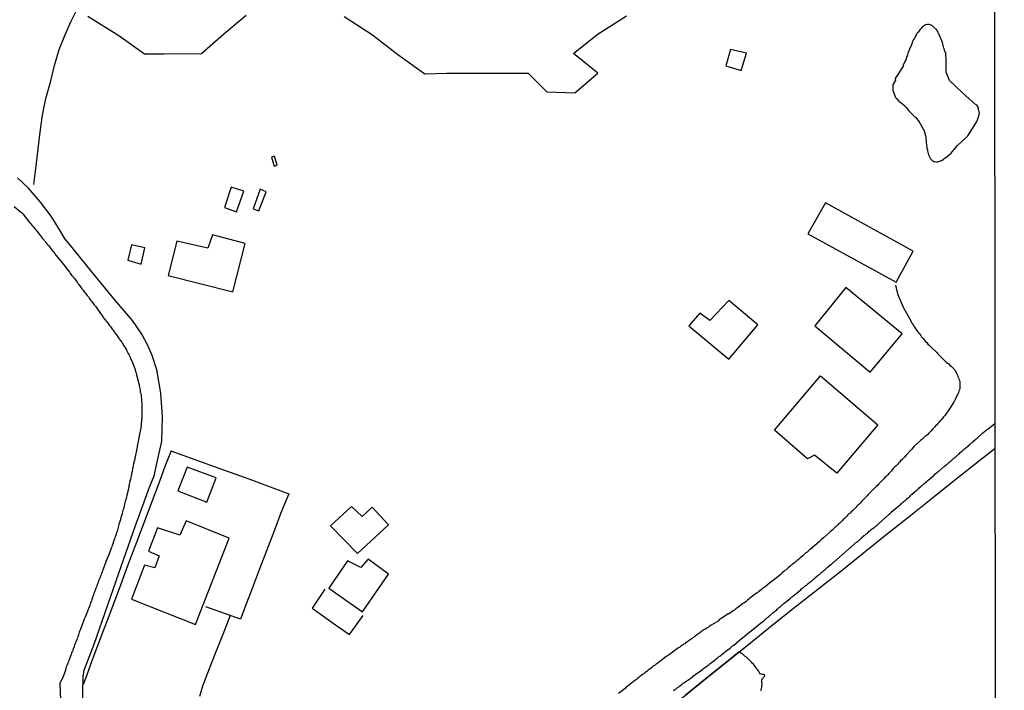
# Model space of a CAD drawing. Units: millimetres. Extents: x 185556 to 187966, y 1654886 to 1657660.
# Drawn here: x 187812 to 187966, y 1656194 to 1656299 of the extents above; entities that cross this region are included whole.
import ezdxf

# ---------------------------------------------------------------- set-up
doc = ezdxf.new("R2010")
doc.units = ezdxf.units.MM
for name, color, linetype in [('V-BANHADO', 102, 'Continuous'), ('V-EDIFICACAO', 2, 'Continuous'), ('V-LAGOA', 150, 'Continuous'), ('V-LOTE', 1, 'Continuous'), ('V-REFERENCIA', 42, 'Continuous'), ('V-TESTADA', 5, 'Continuous'), ('V-VALETA', 150, 'Continuous'), ('X-LIMITE_5000', 7, 'Continuous')]:
    doc.layers.add(name, color=color, linetype=linetype)

msp = doc.modelspace()

# ---------------------------------------------------------------- linework, layer by layer
at = {"layer": 'V-BANHADO'}
for points in [[(187822.51, 1656299.94), (187827.39, 1656296.93), (187831.4, 1656294.05), (187834.39, 1656294.03), (187840.33, 1656294.07), (187843.8, 1656297.16), (187847.29, 1656300.08)], [(187862.66, 1656299.91), (187867.1, 1656297.01), (187871.05, 1656293.96), (187875.25, 1656290.91), (187878.68, 1656291.03), (187883.52, 1656291.03), (187886.27, 1656290.99), (187891.46, 1656290.99), (187894.39, 1656288.09), (187898.73, 1656287.94), (187902.37, 1656291.03), (187898.55, 1656294.08), (187902.23, 1656297.07), (187906.84, 1656299.97)], [(187927.91, 1656194.27), (187927.93, 1656194.44), (187927.97, 1656194.61), (187928.01, 1656194.82), (187928.04, 1656194.99), (187928.04, 1656195.16), (187928.06, 1656195.26), (187928.06, 1656195.42), (187928.04, 1656195.59), (187928.04, 1656195.8), (187928.01, 1656195.97), (187928.01, 1656196.03), (187928.08, 1656196.09), (187928.1, 1656196.12), (187928.14, 1656196.14), (187928.19, 1656196.2), (187928.31, 1656196.4), (187928.46, 1656196.54), (187928.52, 1656196.65), (187928.48, 1656196.74), (187928.34, 1656196.8), (187928.17, 1656196.82), (187928, 1656196.86), (187927.82, 1656196.92), (187927.71, 1656196.92), (187927.67, 1656197.1), (187927.67, 1656197.1), (187927.65, 1656197.16), (187927.63, 1656197.2), (187927.52, 1656197.38), (187927.42, 1656197.55), (187927.27, 1656197.69), (187927.12, 1656197.89), (187926.99, 1656198.06), (187926.86, 1656198.23), (187926.71, 1656198.42), (187926.54, 1656198.61), (187926.42, 1656198.74), (187926.25, 1656198.91), (187926.07, 1656199.12), (187925.95, 1656199.25), (187925.78, 1656199.38), (187925.61, 1656199.52), (187925.44, 1656199.63), (187925.31, 1656199.76), (187925.18, 1656199.89), (187925.01, 1656200.06), (187924.88, 1656200.12), (187924.8, 1656200.16), (187924.71, 1656200.18), (187924.67, 1656200.25), (187924.47, 1656200.37), (187922.82, 1656199.03), (187919.41, 1656196.31), (187916.06, 1656193.59)]]:
    msp.add_lwpolyline(points, dxfattribs=at)
at = {"layer": 'V-EDIFICACAO'}
for points in [[(187923.15, 1656294.74), (187922.4, 1656292.18), (187924.77, 1656291.44), (187925.61, 1656294.12), (187923.15, 1656294.74)], [(187851.28, 1656277.87), (187851.7, 1656276.44), (187852.15, 1656276.58), (187851.76, 1656278), (187851.28, 1656277.87)], [(187844.93, 1656273.16), (187843.9, 1656269.95), (187845.81, 1656269.28), (187846.96, 1656272.54), (187844.93, 1656273.16)], [(187848.38, 1656269.78), (187849.26, 1656269.45), (187850.42, 1656272.41), (187849.49, 1656272.85), (187848.38, 1656269.78)], [(187938.01, 1656270.68), (187935.25, 1656265.83), (187949.07, 1656258.26), (187951.73, 1656263.12), (187938.01, 1656270.68)], [(187836.47, 1656264.71), (187835.1, 1656259.34), (187845.2, 1656256.75), (187847.12, 1656264.32), (187842.03, 1656265.7), (187841.29, 1656263.62), (187836.47, 1656264.71)], [(187829.33, 1656264.14), (187828.78, 1656261.71), (187830.85, 1656261.1), (187831.45, 1656263.63), (187829.33, 1656264.14)], [(187941.18, 1656257.43), (187936.32, 1656251.44), (187944.99, 1656244.19), (187949.99, 1656250.18), (187941.18, 1656257.43)], [(187919.9, 1656252.28), (187918.32, 1656253.42), (187916.59, 1656251.44), (187922.87, 1656246.19), (187927.4, 1656251.57), (187922.84, 1656255.38), (187919.9, 1656252.28)], [(187930.01, 1656235.09), (187930.01, 1656235.09), (187937.23, 1656243.58), (187946.19, 1656235.95), (187939.79, 1656228.38), (187936.26, 1656231.18), (187935.18, 1656230.59), (187930.86, 1656234.35)], [(187838.04, 1656229.32), (187836.58, 1656225.59), (187841.16, 1656223.83), (187842.62, 1656227.62), (187838.04, 1656229.32)], [(187863.78, 1656223.13), (187860.52, 1656220.11), (187864.74, 1656215.77), (187869.59, 1656220.27), (187867.03, 1656223.04), (187865.44, 1656221.56), (187863.78, 1656223.13)], [(187833.42, 1656219.78), (187832.02, 1656216.13), (187833.66, 1656215.42), (187833.02, 1656213.51), (187831.39, 1656213.97), (187829.33, 1656208.63), (187839.37, 1656204.65), (187844.62, 1656218.18), (187837.89, 1656220.87), (187836.91, 1656218.64), (187833.42, 1656219.78)], [(187863.14, 1656214.61), (187860.22, 1656210.33), (187865.52, 1656206.65), (187869.59, 1656212.55), (187866.41, 1656214.9), (187865.27, 1656213.59), (187863.14, 1656214.61)]]:
    msp.add_lwpolyline(points, close=True, dxfattribs=at)
at = {"layer": 'V-LAGOA'}
msp.add_lwpolyline([(187957.6, 1656278.41), (187958.65, 1656279.68), (187960.09, 1656280.99), (187960.14, 1656281.05), (187960.18, 1656281.1), (187960.29, 1656281.22), (187960.5, 1656281.5), (187961.67, 1656283.43), (187961.67, 1656283.46), (187961.69, 1656283.48), (187961.74, 1656283.57), (187961.8, 1656283.7), (187962.12, 1656284.7), (187961.96, 1656285.38), (187961.95, 1656285.55), (187961.91, 1656285.7), (187961.72, 1656285.96), (187961.74, 1656286.02), (187961.48, 1656286.1), (187959.44, 1656287.95), (187957.4, 1656289.88), (187956.87, 1656291.17), (187956.88, 1656292.91), (187956.83, 1656294.2), (187956.77, 1656294.28), (187956.71, 1656294.3), (187956.69, 1656294.43), (187956.62, 1656294.65), (187956.56, 1656294.86), (187956.54, 1656294.95), (187956.41, 1656295.37), (187956.37, 1656295.59), (187956.3, 1656295.8), (187956.11, 1656296.35), (187956.01, 1656296.57), (187955.88, 1656296.82), (187955.88, 1656296.86), (187955.64, 1656297.33), (187955.6, 1656297.55), (187955.45, 1656297.76), (187955.37, 1656297.84), (187955.3, 1656297.9), (187955.26, 1656297.9), (187955.24, 1656297.95), (187955.15, 1656297.99), (187954.85, 1656298.32), (187954.75, 1656298.37), (187954.75, 1656298.41), (187954.62, 1656298.5), (187954.56, 1656298.52), (187954.24, 1656298.63), (187954.17, 1656298.65), (187953.99, 1656298.63), (187953.69, 1656298.59), (187953.64, 1656298.57), (187953.49, 1656298.52), (187953.47, 1656298.48), (187953.43, 1656298.44), (187953.15, 1656298.22), (187952.96, 1656298.03), (187952.78, 1656297.8), (187952.49, 1656297.46), (187952.26, 1656297.16), (187952.12, 1656296.86), (187951.94, 1656296.52), (187951.79, 1656296.27), (187951.62, 1656295.97), (187951.46, 1656295.43), (187951.13, 1656294.78), (187951.04, 1656294.52), (187950.94, 1656294.26), (187950.9, 1656294.17), (187950.87, 1656294.11), (187950.81, 1656293.88), (187950.62, 1656293.33), (187950.6, 1656293.13), (187950.53, 1656293.07), (187950.53, 1656292.98), (187950.41, 1656292.82), (187950.15, 1656292.24), (187950.13, 1656292.11), (187950.13, 1656292.09), (187950.17, 1656292.07), (187950.11, 1656291.98), (187948.88, 1656290.2), (187948.89, 1656290.13), (187948.93, 1656290.04), (187948.89, 1656290), (187948.93, 1656289.92), (187948.59, 1656289.28), (187948.55, 1656289.24), (187948.53, 1656289.13), (187948.53, 1656288.94), (187948.53, 1656288.34), (187948.55, 1656288.28), (187948.57, 1656288.17), (187948.61, 1656288.09), (187948.67, 1656287.92), (187948.83, 1656287.45), (187948.98, 1656287.19), (187949.1, 1656287.04), (187949.1, 1656287.04), (187949.47, 1656286.63), (187949.68, 1656286.46), (187949.83, 1656286.36), (187950.11, 1656286.14), (187950.34, 1656285.93), (187950.35, 1656285.91), (187950.64, 1656285.61), (187950.87, 1656285.34), (187951, 1656285.16), (187951.66, 1656284.48), (187952, 1656284.19), (187952.07, 1656284.1), (187952.64, 1656283.4), (187952.69, 1656283.37), (187952.71, 1656283.23), (187952.81, 1656283.12), (187953.26, 1656282.33), (187953.28, 1656282.22), (187953.32, 1656282.22), (187953.38, 1656282.14), (187953.38, 1656282.08), (187953.43, 1656281.91), (187953.6, 1656281.48), (187953.62, 1656281.37), (187953.66, 1656281.18), (187953.71, 1656281.01), (187953.7, 1656280.93), (187953.75, 1656280.33), (187953.77, 1656280.08), (187953.8, 1656279.86), (187953.85, 1656279.44), (187953.88, 1656279.14), (187953.94, 1656279.03), (187953.94, 1656278.92), (187953.95, 1656278.84), (187954.11, 1656278.24), (187954.23, 1656278.03), (187954.43, 1656277.6), (187954.53, 1656277.5), (187954.64, 1656277.39), (187954.71, 1656277.34), (187954.75, 1656277.3), (187954.79, 1656277.28), (187954.81, 1656277.26), (187954.86, 1656277.24), (187955.05, 1656277.15), (187955.09, 1656277.17), (187955.35, 1656277.13), (187955.6, 1656277.15), (187955.69, 1656277.17), (187955.86, 1656277.22), (187956.16, 1656277.32), (187956.41, 1656277.47), (187956.6, 1656277.64), (187957.13, 1656278.03), (187957.16, 1656278.05), (187957.6, 1656278.41)], close=True, dxfattribs=at)
at = {"layer": 'V-LOTE'}
for points in [[(187835.54, 1656231.87), (187834.59, 1656229.38), (187833.71, 1656227.04), (187832.83, 1656224.7), (187831.95, 1656222.36), (187831.07, 1656220.02), (187830.19, 1656217.68), (187829.31, 1656215.34), (187828.43, 1656213), (187827.55, 1656210.66), (187826.67, 1656208.32), (187825.79, 1656205.98), (187824.91, 1656203.64), (187824.03, 1656201.3), (187823.15, 1656198.96), (187822.33, 1656196.62), (187821.77, 1656195.25)], [(187835.53, 1656231.85), (187841.7, 1656229.61), (187847.72, 1656227.45), (187853.99, 1656225.14), (187852.71, 1656222.17), (187851.62, 1656219.18), (187850.49, 1656216.21), (187849.36, 1656213.24), (187848.23, 1656210.27), (187847.1, 1656207.3), (187846.4, 1656205.49), (187840.99, 1656207.42)], [(187924.47, 1656200.37), (187926.23, 1656201.8), (187929.64, 1656204.57), (187933.22, 1656207.36), (187936.8, 1656210.19), (187940.38, 1656213.02), (187943.92, 1656215.87), (187947.46, 1656218.72), (187951.1, 1656221.59), (187954.74, 1656224.52), (187958.46, 1656227.45), (187962.16, 1656230.38), (187964.52, 1656232.23)], [(187859.61, 1656210.21), (187857.62, 1656207.23), (187861.27, 1656204.59), (187863.48, 1656203.07), (187865.61, 1656206.04)], [(187844.78, 1656206.07), (187843.65, 1656203.09), (187842.56, 1656200.39), (187841.53, 1656197.69), (187840.46, 1656194.99), (187840, 1656193.4)], [(187889.49, 1656172.42), (187892.71, 1656174.97), (187896.02, 1656177.59), (187899.33, 1656180.21), (187902.64, 1656182.87), (187905.95, 1656185.53), (187909.32, 1656188.19), (187912.69, 1656190.87), (187916.06, 1656193.59), (187919.41, 1656196.31), (187922.82, 1656199.03), (187924.47, 1656200.37)]]:
    msp.add_lwpolyline(points, dxfattribs=at)
at = {"layer": 'V-REFERENCIA'}
for points in [[(187821.68, 1656191.75), (187821.8, 1656196.44), (187821.95, 1656197.48), (187823.48, 1656201.6), (187825.62, 1656207.71), (187827.8, 1656213.87), (187829.9, 1656220.03), (187832.17, 1656226.19), (187832.9, 1656227.94), (187833.31, 1656229.89), (187834.08, 1656233.38), (187834.18, 1656237.17), (187833.95, 1656240.87), (187833.31, 1656244.53), (187832.58, 1656246.78), (187831.89, 1656248.36), (187830.98, 1656250.11), (187829.5, 1656252.27), (187826.69, 1656255.56), (187823.14, 1656259.89), (187819.59, 1656264.26), (187818.99, 1656265.01), (187818.11, 1656266.42), (187816.76, 1656268.62), (187815.08, 1656270.82), (187813.23, 1656272.98), (187811.51, 1656274.64)], [(187810.97, 1656270.13), (187811.91, 1656269.36), (187812.12, 1656269.19), (187812.25, 1656269.06), (187812.34, 1656268.98), (187813.23, 1656267.83), (187813.44, 1656267.55), (187813.59, 1656267.42), (187813.72, 1656267.23), (187813.95, 1656267), (187814.1, 1656266.8), (187814.29, 1656266.57), (187814.42, 1656266.42), (187814.59, 1656266.19), (187814.74, 1656265.99), (187814.96, 1656265.76), (187815.1, 1656265.55), (187815.25, 1656265.35), (187815.44, 1656265.12), (187815.57, 1656264.97), (187815.72, 1656264.78), (187815.85, 1656264.61), (187815.98, 1656264.44), (187816.11, 1656264.27), (187816.34, 1656264.01), (187816.49, 1656263.82), (187816.68, 1656263.59), (187816.81, 1656263.41), (187816.98, 1656263.2), (187817.13, 1656263.01), (187817.34, 1656262.74), (187817.47, 1656262.56), (187817.51, 1656262.5), (187818.32, 1656261.52), (187818.32, 1656261.52), (187818.53, 1656261.26), (187818.71, 1656261.03), (187818.77, 1656260.97), (187819.43, 1656260.09), (187819.62, 1656259.84), (187819.77, 1656259.64), (187819.96, 1656259.37), (187820.09, 1656259.26), (187820.2, 1656259.07), (187820.37, 1656258.88), (187820.56, 1656258.64), (187820.69, 1656258.47), (187820.84, 1656258.26), (187820.96, 1656258.09), (187821.09, 1656257.92), (187821.24, 1656257.71), (187821.37, 1656257.55), (187821.49, 1656257.37), (187821.62, 1656257.2), (187821.77, 1656257), (187821.96, 1656256.77), (187822.09, 1656256.62), (187822.24, 1656256.39), (187822.41, 1656256.19), (187822.6, 1656255.96), (187822.73, 1656255.79), (187822.9, 1656255.53), (187823.05, 1656255.34), (187823.24, 1656255.11), (187823.37, 1656254.94), (187823.52, 1656254.72), (187823.69, 1656254.51), (187823.84, 1656254.34), (187824.52, 1656253.38), (187824.73, 1656253.11), (187824.86, 1656252.89), (187824.93, 1656252.74), (187825.67, 1656251.8), (187825.86, 1656251.53), (187825.99, 1656251.36), (187826.16, 1656251.15), (187826.31, 1656250.93), (187826.46, 1656250.74), (187826.63, 1656250.51), (187826.8, 1656250.29), (187826.95, 1656250.08), (187827.1, 1656249.89), (187827.27, 1656249.61), (187827.44, 1656249.4), (187827.59, 1656249.21), (187827.76, 1656248.93), (187827.87, 1656248.8), (187827.97, 1656248.59), (187828.1, 1656248.4), (187828.25, 1656248.16), (187828.4, 1656247.95), (187828.5, 1656247.76), (187828.61, 1656247.52), (187828.74, 1656247.31), (187828.82, 1656247.1), (187828.91, 1656246.93), (187829.02, 1656246.76), (187829.12, 1656246.54), (187829.19, 1656246.37), (187829.27, 1656246.16), (187829.4, 1656245.95), (187829.4, 1656245.93), (187829.85, 1656244.75), (187829.91, 1656244.5), (187829.97, 1656244.33), (187830.04, 1656244.16), (187830.08, 1656243.95), (187830.13, 1656243.75), (187830.44, 1656242.54), (187830.55, 1656242.24), (187830.55, 1656242.13), (187830.55, 1656242.03), (187830.59, 1656241.81), (187830.64, 1656241.6), (187830.68, 1656241.39), (187830.68, 1656241.18), (187830.72, 1656241.01), (187830.77, 1656240.96), (187830.79, 1656240.83), (187830.85, 1656240.62), (187830.85, 1656240.45), (187830.87, 1656240.24), (187830.89, 1656240.03), (187830.93, 1656239.81), (187830.93, 1656239.6), (187830.98, 1656239.39), (187830.98, 1656239.17), (187830.98, 1656238.96), (187830.98, 1656238.75), (187830.98, 1656238.53), (187830.98, 1656238.32), (187830.98, 1656238.15), (187830.98, 1656237.94), (187830.98, 1656237.77), (187830.98, 1656237.6), (187830.98, 1656237.6), (187830.98, 1656237.38), (187830.98, 1656237.21), (187830.98, 1656237), (187830.93, 1656236.79), (187830.93, 1656236.62), (187830.91, 1656236.4), (187830.87, 1656236.23), (187830.85, 1656236.06), (187830.85, 1656235.85), (187830.83, 1656235.68), (187830.85, 1656235.66), (187830.61, 1656234.49), (187830.57, 1656234.23), (187830.53, 1656234.06), (187830.49, 1656233.87), (187830.25, 1656232.61), (187830.23, 1656232.36), (187830.19, 1656232.19), (187830.12, 1656232.02), (187830.12, 1656231.8), (187830.08, 1656231.63), (187830.02, 1656231.46), (187830, 1656231.25), (187829.95, 1656231.08), (187829.91, 1656230.91), (187829.87, 1656230.74), (187829.87, 1656230.52), (187829.8, 1656230.35), (187829.74, 1656230.18), (187829.72, 1656229.97), (187829.68, 1656229.8), (187829.63, 1656229.63), (187829.61, 1656229.46), (187829.55, 1656229.25), (187829.5, 1656229.08), (187829.48, 1656228.9), (187829.46, 1656228.69), (187829.46, 1656228.6), (187829.4, 1656228.48), (187829.36, 1656228.31), (187829.36, 1656228.14), (187829.29, 1656227.92), (187829.23, 1656227.75), (187829.23, 1656227.58), (187829.19, 1656227.37), (187829.1, 1656227.2), (187829.1, 1656227.03), (187829.06, 1656226.86), (187828.99, 1656226.65), (187828.97, 1656226.48), (187828.95, 1656226.31), (187828.93, 1656226.11), (187828.63, 1656224.9), (187828.57, 1656224.62), (187828.5, 1656224.39), (187828.46, 1656224.22), (187828.4, 1656224), (187828.38, 1656223.98), (187828.08, 1656222.73), (187827.99, 1656222.51), (187827.95, 1656222.3), (187827.87, 1656222.09), (187827.87, 1656221.92), (187827.82, 1656221.89), (187827.78, 1656221.75), (187827.74, 1656221.58), (187827.7, 1656221.36), (187827.67, 1656221.3), (187827.65, 1656221.25), (187827.61, 1656221.19), (187827.61, 1656221.02), (187827.59, 1656220.96), (187827.52, 1656220.81), (187827.48, 1656220.64), (187827.44, 1656220.47), (187827.38, 1656220.38), (187827.35, 1656220.3), (187827.31, 1656220.09), (187827.27, 1656219.91), (187827.25, 1656219.74), (187827.18, 1656219.53), (187827.14, 1656219.36), (187827.06, 1656219.19), (187827.01, 1656219.02), (187826.93, 1656218.81), (187826.89, 1656218.64), (187826.82, 1656218.47), (187826.76, 1656218.3), (187826.67, 1656218.08), (187826.63, 1656217.91), (187826.59, 1656217.74), (187826.5, 1656217.53), (187826.46, 1656217.36), (187826.37, 1656217.19), (187826.31, 1656217.02), (187826.25, 1656216.8), (187826.16, 1656216.63), (187826.12, 1656216.46), (187826.12, 1656216.44), (187825.67, 1656215.31), (187825.67, 1656215.31), (187825.56, 1656215.08), (187825.48, 1656214.84), (187825.39, 1656214.67), (187825.35, 1656214.5), (187825.33, 1656214.44), (187824.88, 1656213.23), (187824.8, 1656213.01), (187824.73, 1656212.8), (187824.65, 1656212.63), (187824.58, 1656212.46), (187824.5, 1656212.25), (187824.43, 1656212.07), (187824.37, 1656211.9), (187824.29, 1656211.69), (187824.2, 1656211.48), (187824.14, 1656211.31), (187824.07, 1656211.14), (187823.99, 1656210.92), (187823.95, 1656210.75), (187823.86, 1656210.58), (187823.78, 1656210.37), (187823.73, 1656210.2), (187823.65, 1656210.03), (187823.6, 1656209.86), (187823.52, 1656209.65), (187823.45, 1656209.48), (187823.39, 1656209.31), (187823.35, 1656209.14), (187823.22, 1656208.92), (187823.22, 1656208.79), (187823.2, 1656208.75), (187823.14, 1656208.58), (187823.07, 1656208.37), (187823.01, 1656208.2), (187822.94, 1656208.03), (187822.88, 1656207.86), (187822.8, 1656207.64), (187822.75, 1656207.47), (187822.67, 1656207.3), (187822.6, 1656207.09), (187822.58, 1656207.02), (187822.11, 1656205.81), (187822.01, 1656205.62), (187821.94, 1656205.43), (187821.86, 1656205.26), (187821.77, 1656205.04), (187821.71, 1656204.94), (187821.35, 1656203.94), (187821.26, 1656203.66), (187821.18, 1656203.43), (187821.09, 1656203.26), (187821.07, 1656203.04), (187821.01, 1656202.87), (187820.94, 1656202.7), (187820.88, 1656202.49), (187820.79, 1656202.32), (187820.75, 1656202.15), (187820.66, 1656201.98), (187820.58, 1656201.76), (187820.49, 1656201.59), (187820.45, 1656201.42), (187820.37, 1656201.21), (187820.32, 1656201.04), (187820.32, 1656201.02), (187820.28, 1656200.93), (187820.24, 1656200.93), (187820.24, 1656200.87), (187820.24, 1656200.76), (187820.2, 1656200.7), (187820.11, 1656200.49), (187820.03, 1656200.32), (187819.98, 1656200.14), (187819.88, 1656199.93), (187819.81, 1656199.72), (187819.73, 1656199.55), (187819.69, 1656199.38), (187819.6, 1656199.16), (187819.56, 1656198.99), (187819.47, 1656198.82), (187819.37, 1656198.61), (187819.32, 1656198.44), (187819.22, 1656198.27), (187819.17, 1656198.1), (187819.09, 1656197.89), (187819.05, 1656197.72), (187819.01, 1656197.55), (187819.01, 1656197.52), (187818.72, 1656196.61), (187818.11, 1656195.39), (187818.31, 1656191.52)], [(187948.96, 1656257.8), (187949.29, 1656256.45), (187950.15, 1656254.36), (187951.34, 1656252.2), (187951.36, 1656252.12), (187951.4, 1656252.04), (187951.45, 1656252), (187951.47, 1656251.95), (187951.51, 1656251.89), (187951.55, 1656251.82), (187951.57, 1656251.78), (187951.73, 1656251.57), (187951.85, 1656251.36), (187952, 1656251.15), (187952.13, 1656250.93), (187952.28, 1656250.72), (187952.41, 1656250.55), (187952.6, 1656250.29), (187952.75, 1656250.12), (187952.9, 1656249.91), (187953.05, 1656249.72), (187953.28, 1656249.44), (187953.43, 1656249.25), (187953.66, 1656248.97), (187953.84, 1656248.8), (187954.03, 1656248.59), (187954.22, 1656248.4), (187954.47, 1656248.14), (187955.35, 1656247.33), (187955.58, 1656247.06), (187955.75, 1656246.91), (187956.62, 1656246.01), (187956.9, 1656245.77), (187957.12, 1656245.6), (187957.28, 1656245.46), (187957.46, 1656245.3), (187957.65, 1656245.14), (187957.84, 1656244.94), (187958.05, 1656244.75), (187958.22, 1656244.56), (187958.37, 1656244.29), (187958.45, 1656244.12), (187958.54, 1656243.9), (187958.65, 1656243.69), (187958.73, 1656243.52), (187958.8, 1656243.31), (187958.88, 1656243.09), (187958.95, 1656242.88), (187959.01, 1656242.67), (187959.03, 1656242.54), (187959.03, 1656242.45), (187959.05, 1656242.24), (187959.05, 1656242.03), (187959.05, 1656241.94), (187959.03, 1656241.9), (187959.01, 1656241.86), (187959.01, 1656241.81), (187959.01, 1656241.6), (187958.97, 1656241.43), (187958.88, 1656241.22), (187958.84, 1656241.01), (187958.84, 1656240.98), (187958.37, 1656239.98), (187958.18, 1656239.68), (187958.09, 1656239.51), (187958.03, 1656239.41), (187957.39, 1656238.45), (187957.24, 1656238.19), (187957.11, 1656237.98), (187956.94, 1656237.77), (187956.86, 1656237.6), (187956.73, 1656237.43), (187956.54, 1656237.23), (187956.33, 1656236.96), (187956.18, 1656236.79), (187955.99, 1656236.59), (187955.77, 1656236.34), (187955.56, 1656236.13), (187955.43, 1656235.95), (187955.28, 1656235.81), (187955.13, 1656235.64), (187954.98, 1656235.47), (187954.77, 1656235.27), (187954.54, 1656235), (187954.37, 1656234.83), (187954.19, 1656234.61), (187954.01, 1656234.42), (187953.75, 1656234.23), (187953.56, 1656234.08), (187953.41, 1656233.93), (187953.22, 1656233.78), (187953.03, 1656233.59), (187952.88, 1656233.48), (187952.86, 1656233.46), (187951.88, 1656232.57), (187951.66, 1656232.31), (187951.49, 1656232.1), (187951.47, 1656232.08), (187950.57, 1656231.14), (187950.34, 1656230.88), (187950.13, 1656230.67), (187950.13, 1656230.67), (187949.98, 1656230.5), (187949.81, 1656230.33), (187949.57, 1656230.1), (187949.43, 1656229.92), (187949.25, 1656229.73), (187949.04, 1656229.52), (187948.81, 1656229.29), (187948.66, 1656229.12), (187948.46, 1656228.9), (187948.29, 1656228.69), (187948.1, 1656228.5), (187947.91, 1656228.29), (187947.7, 1656228.07), (187947.48, 1656227.84), (187947.31, 1656227.67), (187947.12, 1656227.48), (187947, 1656227.35), (187946.83, 1656227.18), (187946.65, 1656227.01), (187946.49, 1656226.83), (187946.34, 1656226.67), (187946.12, 1656226.43), (187945.91, 1656226.26), (187945.78, 1656226.11), (187944.93, 1656225.28), (187944.69, 1656225), (187944.55, 1656224.88), (187943.69, 1656223.96), (187943.44, 1656223.68), (187943.2, 1656223.45), (187943.08, 1656223.34), (187942.91, 1656223.17), (187942.73, 1656223), (187942.57, 1656222.83), (187942.42, 1656222.68), (187942.2, 1656222.47), (187942.01, 1656222.28), (187941.84, 1656222.11), (187941.67, 1656221.98), (187941.5, 1656221.81), (187941.33, 1656221.61), (187941.2, 1656221.47), (187940.99, 1656221.28), (187940.84, 1656221.13), (187940.65, 1656220.93), (187940.5, 1656220.78), (187940.28, 1656220.6), (187940.09, 1656220.45), (187939.93, 1656220.27), (187939.78, 1656220.13), (187939.63, 1656219.97), (187939.45, 1656219.83), (187939.29, 1656219.68), (187939.14, 1656219.53), (187938.99, 1656219.38), (187938.8, 1656219.23), (187938.62, 1656219.06), (187937.66, 1656218.21), (187937.37, 1656217.95), (187937.2, 1656217.8), (187937.13, 1656217.72), (187936.26, 1656216.99), (187935.98, 1656216.76), (187935.84, 1656216.61), (187935.66, 1656216.48), (187935.47, 1656216.33), (187935.28, 1656216.16), (187935.11, 1656216.01), (187934.94, 1656215.86), (187934.77, 1656215.71), (187934.6, 1656215.57), (187934.43, 1656215.42), (187934.24, 1656215.27), (187934.05, 1656215.12), (187933.92, 1656214.97), (187933.79, 1656214.86), (187933.58, 1656214.69), (187933.38, 1656214.54), (187933.24, 1656214.42), (187933.07, 1656214.27), (187932.85, 1656214.09), (187932.66, 1656213.95), (187932.51, 1656213.84), (187932.34, 1656213.67), (187932.17, 1656213.52), (187932, 1656213.37), (187931.83, 1656213.24), (187931.64, 1656213.09), (187931.45, 1656212.94), (187931.28, 1656212.8), (187931.11, 1656212.65), (187931.04, 1656212.56), (187930.04, 1656211.77), (187929.78, 1656211.56), (187929.57, 1656211.41), (187929.55, 1656211.39), (187928.53, 1656210.56), (187928.25, 1656210.35), (187928.08, 1656210.22), (187927.91, 1656210.09), (187927.91, 1656210.09), (187927.72, 1656209.94), (187927.53, 1656209.79), (187927.36, 1656209.64), (187927.19, 1656209.54), (187926.97, 1656209.39), (187926.76, 1656209.24), (187926.59, 1656209.09), (187926.38, 1656208.94), (187926.16, 1656208.77), (187925.99, 1656208.62), (187925.78, 1656208.45), (187925.57, 1656208.28), (187925.4, 1656208.15), (187925.23, 1656208.02), (187925.01, 1656207.87), (187924.82, 1656207.73), (187924.67, 1656207.62), (187924.48, 1656207.47), (187924.29, 1656207.34), (187924.12, 1656207.22), (187923.95, 1656207.09), (187923.73, 1656206.92), (187923.52, 1656206.77), (187923.35, 1656206.64), (187923.16, 1656206.51), (187922.97, 1656206.4), (187922.8, 1656206.32), (187922.77, 1656206.3), (187921.77, 1656205.66), (187921.52, 1656205.47), (187921.37, 1656205.36), (187921.2, 1656205.19), (187920.11, 1656204.55), (187919.81, 1656204.36), (187919.62, 1656204.21), (187919.47, 1656204.12), (187919.28, 1656204), (187919.09, 1656203.89), (187919.07, 1656203.87), (187919, 1656203.85), (187918.92, 1656203.81), (187918.85, 1656203.72), (187918.79, 1656203.72), (187918.66, 1656203.61), (187918.54, 1656203.53), (187918.4, 1656203.42), (187918.28, 1656203.36), (187918.17, 1656203.27), (187918.07, 1656203.19), (187918, 1656203.1), (187917.94, 1656203.08), (187917.81, 1656202.99), (187917.66, 1656202.89), (187917.56, 1656202.8), (187917.43, 1656202.72), (187917.26, 1656202.57), (187917.09, 1656202.46), (187916.96, 1656202.38), (187916.79, 1656202.27), (187916.62, 1656202.14), (187916.45, 1656202.01), (187916.3, 1656201.91), (187916.15, 1656201.82), (187915.96, 1656201.65), (187915.77, 1656201.55), (187915.62, 1656201.44), (187915.47, 1656201.33), (187915.3, 1656201.21), (187915.15, 1656201.06), (187915, 1656200.99), (187914.83, 1656200.87), (187914.62, 1656200.72), (187914.47, 1656200.61), (187913.55, 1656199.95), (187913.25, 1656199.74), (187913.04, 1656199.63), (187912.98, 1656199.59), (187911.78, 1656198.65), (187911.51, 1656198.46), (187911.31, 1656198.31), (187911.12, 1656198.16), (187910.95, 1656198.05), (187910.74, 1656197.88), (187910.53, 1656197.73), (187910.38, 1656197.61), (187910.23, 1656197.5), (187910.06, 1656197.35), (187909.89, 1656197.2), (187909.72, 1656197.09), (187909.55, 1656196.95), (187909.33, 1656196.8), (187909.14, 1656196.65), (187908.99, 1656196.54), (187908.78, 1656196.35), (187908.57, 1656196.2), (187908.4, 1656196.05), (187908.23, 1656195.94), (187908.01, 1656195.77), (187907.82, 1656195.63), (187907.67, 1656195.54), (187907.67, 1656195.54), (187907.48, 1656195.37), (187907.29, 1656195.22), (187907.12, 1656195.05), (187906.95, 1656194.92), (187906.75, 1656194.77), (187906.63, 1656194.63), (187905.6, 1656193.84)], [(187914.19, 1656194.3), (187914.42, 1656194.45), (187914.62, 1656194.58), (187914.78, 1656194.73), (187915, 1656194.86), (187915.21, 1656195.03), (187915.43, 1656195.2), (187915.53, 1656195.31), (187916.6, 1656196.03), (187916.92, 1656196.26), (187917.15, 1656196.46), (187917.19, 1656196.5), (187918.22, 1656197.24), (187918.56, 1656197.5), (187918.79, 1656197.67), (187918.96, 1656197.8), (187919.24, 1656198.01), (187919.47, 1656198.2), (187919.71, 1656198.35), (187919.94, 1656198.54), (187920.13, 1656198.69), (187920.33, 1656198.82), (187920.51, 1656198.97), (187920.71, 1656199.1), (187920.85, 1656199.25), (187921.07, 1656199.44), (187921.26, 1656199.57), (187921.45, 1656199.72), (187921.65, 1656199.86), (187921.81, 1656200.01), (187922.03, 1656200.16), (187922.24, 1656200.34), (187922.41, 1656200.46), (187922.6, 1656200.61), (187922.84, 1656200.8), (187923.05, 1656200.95), (187923.27, 1656201.14), (187923.45, 1656201.32), (187923.61, 1656201.4), (187923.65, 1656201.44), (187924.46, 1656202.16), (187928.03, 1656205), (187928.12, 1656205.04), (187928.16, 1656205.06), (187928.21, 1656205.1), (187928.33, 1656205.21), (187928.46, 1656205.32), (187928.57, 1656205.43), (187928.65, 1656205.53), (187928.78, 1656205.64), (187928.87, 1656205.7), (187928.97, 1656205.79), (187929.1, 1656205.91), (187929.21, 1656206), (187929.34, 1656206.11), (187929.44, 1656206.17), (187929.57, 1656206.3), (187929.7, 1656206.41), (187929.83, 1656206.51), (187929.95, 1656206.62), (187930.04, 1656206.68), (187930.17, 1656206.81), (187930.32, 1656206.92), (187930.44, 1656207.04), (187930.55, 1656207.13), (187930.68, 1656207.24), (187930.8, 1656207.37), (187930.93, 1656207.47), (187931.06, 1656207.58), (187931.17, 1656207.66), (187931.27, 1656207.75), (187931.36, 1656207.83), (187931.36, 1656207.83), (187931.49, 1656207.96), (187932.47, 1656208.75), (187932.64, 1656208.9), (187932.72, 1656208.98), (187932.87, 1656209.09), (187933.02, 1656209.2), (187933.07, 1656209.24), (187933.94, 1656209.94), (187934.11, 1656210.09), (187934.24, 1656210.22), (187934.39, 1656210.33), (187934.51, 1656210.43), (187934.6, 1656210.5), (187934.72, 1656210.6), (187934.81, 1656210.69), (187934.94, 1656210.77), (187935.05, 1656210.88), (187935.17, 1656210.99), (187935.28, 1656211.09), (187935.43, 1656211.18), (187935.56, 1656211.31), (187935.71, 1656211.39), (187935.75, 1656211.41), (187935.79, 1656211.44), (187935.86, 1656211.48), (187935.96, 1656211.58), (187936.09, 1656211.69), (187936.2, 1656211.79), (187936.3, 1656211.9), (187936.47, 1656212.05), (187936.56, 1656212.11), (187936.68, 1656212.22), (187936.77, 1656212.31), (187936.9, 1656212.41), (187937.03, 1656212.5), (187937.15, 1656212.61), (187937.24, 1656212.67), (187937.34, 1656212.78), (187937.41, 1656212.82), (187937.54, 1656212.92), (187937.64, 1656213.03), (187937.8, 1656213.16), (187937.94, 1656213.27), (187938.03, 1656213.35), (187938.13, 1656213.46), (187938.26, 1656213.56), (187938.41, 1656213.67), (187938.52, 1656213.75), (187938.64, 1656213.88), (187938.82, 1656214.03), (187938.92, 1656214.12), (187939.11, 1656214.27), (187939.2, 1656214.35), (187939.31, 1656214.44), (187942.92, 1656217.59), (187942.97, 1656217.59), (187943.01, 1656217.63), (187943.08, 1656217.67), (187943.16, 1656217.76), (187943.2, 1656217.8), (187943.38, 1656217.95), (187943.48, 1656218.04), (187943.61, 1656218.17), (187943.76, 1656218.32), (187943.93, 1656218.44), (187944.03, 1656218.57), (187944.14, 1656218.65), (187944.25, 1656218.74), (187944.33, 1656218.83), (187944.4, 1656218.87), (187944.55, 1656218.95), (187944.63, 1656219.06), (187944.74, 1656219.14), (187944.85, 1656219.25), (187944.93, 1656219.32), (187945.02, 1656219.4), (187945.06, 1656219.44), (187945.16, 1656219.53), (187945.31, 1656219.63), (187945.44, 1656219.74), (187945.59, 1656219.85), (187945.72, 1656219.93), (187945.81, 1656220), (187945.93, 1656220.11), (187946.06, 1656220.23), (187946.17, 1656220.34), (187946.32, 1656220.44), (187946.44, 1656220.57), (187946.53, 1656220.66), (187946.68, 1656220.76), (187946.81, 1656220.87), (187946.93, 1656221), (187947.81, 1656221.77), (187947.98, 1656221.94), (187948.11, 1656222.02), (187948.23, 1656222.15), (187948.3, 1656222.24), (187949.23, 1656223.02), (187949.4, 1656223.17), (187949.55, 1656223.28), (187949.55, 1656223.28), (187949.68, 1656223.39), (187949.77, 1656223.47), (187949.89, 1656223.6), (187950.07, 1656223.75), (187950.21, 1656223.85), (187950.32, 1656223.96), (187950.45, 1656224.07), (187950.62, 1656224.22), (187950.73, 1656224.3), (187950.85, 1656224.43), (187950.96, 1656224.51), (187951.09, 1656224.62), (187951.24, 1656224.75), (187951.36, 1656224.9), (187951.53, 1656225.05), (187951.6, 1656225.09), (187951.73, 1656225.22), (187951.86, 1656225.3), (187951.96, 1656225.41), (187952.09, 1656225.54), (187952.26, 1656225.66), (187952.37, 1656225.77), (187952.49, 1656225.88), (187952.62, 1656225.98), (187952.73, 1656226.09), (187952.88, 1656226.2), (187952.92, 1656226.24), (187952.94, 1656226.26), (187953, 1656226.3), (187953.09, 1656226.41), (187953.11, 1656226.41), (187953.2, 1656226.48), (187953.24, 1656226.52), (187953.41, 1656226.69), (187953.54, 1656226.77), (187953.65, 1656226.88), (187953.77, 1656226.98), (187953.9, 1656227.09), (187954.03, 1656227.2), (187954.09, 1656227.26), (187955.03, 1656228.07), (187955.18, 1656228.24), (187955.39, 1656228.39), (187955.52, 1656228.48), (187955.6, 1656228.56), (187955.67, 1656228.63), (187956.62, 1656229.44), (187956.78, 1656229.56), (187956.88, 1656229.65), (187957.03, 1656229.78), (187957.18, 1656229.9), (187957.29, 1656230.01), (187957.44, 1656230.12), (187957.5, 1656230.18), (187957.56, 1656230.22), (187957.65, 1656230.31), (187957.78, 1656230.42), (187957.91, 1656230.54), (187958.05, 1656230.65), (187958.16, 1656230.75), (187958.31, 1656230.86), (187958.44, 1656230.99), (187958.54, 1656231.08), (187958.67, 1656231.18), (187958.8, 1656231.31), (187958.95, 1656231.46), (187959.1, 1656231.61), (187959.27, 1656231.74), (187959.4, 1656231.86), (187959.54, 1656231.97), (187959.65, 1656232.08), (187959.78, 1656232.18), (187959.89, 1656232.27), (187960.03, 1656232.4), (187960.16, 1656232.5), (187960.31, 1656232.61), (187960.44, 1656232.74), (187960.57, 1656232.84), (187960.7, 1656232.95), (187960.78, 1656233.04), (187960.89, 1656233.1), (187960.99, 1656233.23), (187961.1, 1656233.29), (187961.21, 1656233.4), (187961.35, 1656233.5), (187961.44, 1656233.61), (187961.59, 1656233.72), (187961.72, 1656233.84), (187961.8, 1656233.91), (187962.63, 1656234.68), (187962.83, 1656234.82), (187962.95, 1656234.95), (187963.08, 1656235.04), (187963.21, 1656235.17), (187963.36, 1656235.25), (187963.42, 1656235.27), (187964.52, 1656236.14)]]:
    msp.add_lwpolyline(points, dxfattribs=at)
at = {"layer": 'V-TESTADA'}
for points in [[(187835.54, 1656231.87), (187834.59, 1656229.38), (187833.71, 1656227.04), (187832.83, 1656224.7), (187831.95, 1656222.36), (187831.07, 1656220.02), (187830.19, 1656217.68), (187829.31, 1656215.34), (187828.43, 1656213), (187827.55, 1656210.66), (187826.67, 1656208.32), (187825.79, 1656205.98), (187824.91, 1656203.64), (187824.03, 1656201.3), (187823.15, 1656198.96), (187822.33, 1656196.62), (187821.77, 1656195.25)], [(187916.06, 1656193.59), (187919.41, 1656196.31), (187922.82, 1656199.03), (187926.23, 1656201.8), (187929.64, 1656204.57), (187933.22, 1656207.36), (187936.8, 1656210.19), (187940.38, 1656213.02), (187943.92, 1656215.87), (187947.46, 1656218.72), (187951.1, 1656221.59), (187954.74, 1656224.52), (187958.46, 1656227.45), (187962.16, 1656230.38), (187964.52, 1656232.23)]]:
    msp.add_lwpolyline(points, dxfattribs=at)
at = {"layer": 'V-VALETA'}
msp.add_lwpolyline([(187814.05, 1656273.58), (187814.43, 1656276.52), (187814.75, 1656279.15), (187815.07, 1656281.78), (187815.39, 1656284.41), (187815.94, 1656287.02), (187816.65, 1656289.61), (187817.3, 1656292.2), (187818.01, 1656294.71), (187818.91, 1656296.93), (187819.91, 1656299.15), (187820.71, 1656300.73), (187821.16, 1656301.17)], dxfattribs=at)
at = {"layer": 'X-LIMITE_5000'}
msp.add_lwpolyline([(185555.54, 1657657.48), (186037.02, 1657658.11), (186518.5, 1657658.71), (186999.99, 1657659.29), (187481.47, 1657659.85), (187962.95, 1657660.39), (187963.56, 1657106.1), (187964.17, 1656551.81), (187964.78, 1655997.51), (187965.38, 1655443.22), (187965.99, 1654888.93), (187484.63, 1654888.39), (187003.27, 1654887.83), (186521.91, 1654887.25), (186040.55, 1654886.64), (185559.19, 1654886.02), (185558.46, 1655440.31), (185557.73, 1655994.61), (185557, 1656548.9), (185556.27, 1657103.19), (185555.54, 1657657.48)], dxfattribs=at)

doc.saveas('drawing.dxf')
